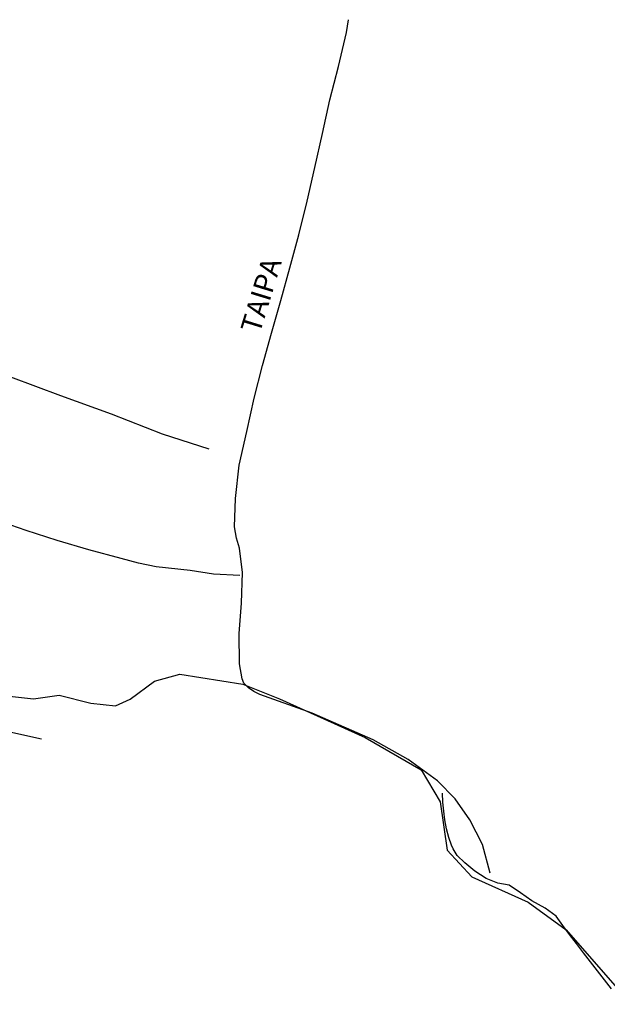
# Model space of a CAD drawing. Units: millimetres. Extents: x 185559 to 187969, y 1652115 to 1654889.
# Drawn here: x 186645 to 186717, y 1652837 to 1652958 of the extents above; entities that cross this region are included whole.
import ezdxf
from ezdxf.enums import TextEntityAlignment as Align

# ---------------------------------------------------------------- set-up
doc = ezdxf.new("R2010")
doc.units = ezdxf.units.MM
for name, color, linetype in [('V-BANHADO', 102, 'Continuous'), ('V-LOTE', 10, 'Continuous'), ('V-NOME_DOS_LOGRADOUROS', 7, 'Continuous'), ('V-REFERENCIA', 2, 'Continuous'), ('V-VALETA', 173, 'Continuous')]:
    doc.layers.add(name, color=color, linetype=linetype)

msp = doc.modelspace()

# ---------------------------------------------------------------- linework, layer by layer
at = {"layer": 'V-BANHADO'}
msp.add_lwpolyline([(186641.18, 1652875.03), (186646.36, 1652874.44), (186649.52, 1652874.91), (186653.39, 1652873.92), (186656.41, 1652873.57), (186658.22, 1652874.39), (186661.21, 1652876.62), (186664.31, 1652877.49), (186672.07, 1652876.26), (186676.58, 1652874.44), (186687.09, 1652869.69), (186693.97, 1652865.71), (186696.31, 1652861.78), (186697.16, 1652855.86), (186700.2, 1652852.58), (186707.08, 1652849.47), (186711.77, 1652846.08), (186719.76, 1652836.94)], dxfattribs=at)
at = {"layer": 'V-LOTE'}
for points in [[(186702.43, 1652853.03), (186701.49, 1652856.56), (186699.93, 1652859.6), (186698.15, 1652862.16), (186695.97, 1652864.38), (186692.38, 1652867), (186688.08, 1652869.41), (186680.56, 1652872.68), (186674.15, 1652874.96), (186673.4, 1652875.33), (186672.77, 1652875.78), (186672.2, 1652876.38), (186671.98, 1652876.92), (186671.64, 1652878.74), (186671.6, 1652882.47), (186671.9, 1652886.2), (186672.03, 1652889.95), (186671.65, 1652892.94), (186671.28, 1652894.19), (186671.04, 1652895.56), (186671.18, 1652899.05), (186671.62, 1652903.15), (186672.54, 1652907.25), (186673.44, 1652911.35), (186674.48, 1652915.36), (186675.6, 1652919.34), (186676.72, 1652923.35), (186677.84, 1652927.36), (186678.93, 1652931.43), (186679.97, 1652935.55), (186680.92, 1652939.7), (186681.84, 1652943.85), (186682.76, 1652947.97), (186683.83, 1652952.09), (186684.78, 1652956.27), (186685.02, 1652957.83)], [(186619.34, 1652956.13), (186621.07, 1652952.34), (186622.31, 1652948.9), (186623.46, 1652945.17), (186624.61, 1652941.42), (186625.56, 1652937.49), (186626.6, 1652933.56), (186627.72, 1652930.69), (186628.57, 1652928.53), (186630.23, 1652923.61), (186631.86, 1652919.83), (186633.12, 1652918.21), (186634.94, 1652917.01), (186637.42, 1652915.96), (186643.54, 1652913.97), (186649.66, 1652911.69), (186655.9, 1652909.44), (186662.14, 1652906.99), (186667.87, 1652905.14)], [(186671.69, 1652889.59), (186668.46, 1652889.76), (186665.58, 1652890.19), (186661.42, 1652890.67), (186659.27, 1652891.1), (186657.14, 1652891.68), (186653.15, 1652892.75), (186649.28, 1652893.9), (186645.45, 1652895.12), (186641.65, 1652896.41), (186637.82, 1652897.65), (186633.99, 1652899.09), (186630.16, 1652900.47), (186626.3, 1652901.78), (186622.44, 1652903.09), (186618.57, 1652904.33), (186614.7, 1652905.57), (186610.93, 1652907.02), (186607.1, 1652908.3), (186602.83, 1652909.63)]]:
    msp.add_lwpolyline(points, dxfattribs=at)
at = {"layer": 'V-REFERENCIA'}
for points in [[(186702.43, 1652853.03), (186701.49, 1652856.56), (186699.93, 1652859.6), (186698.15, 1652862.16), (186695.97, 1652864.38), (186692.38, 1652867), (186688.08, 1652869.41), (186680.56, 1652872.68), (186674.15, 1652874.96), (186673.4, 1652875.33), (186672.77, 1652875.78), (186672.2, 1652876.38), (186671.98, 1652876.92), (186671.64, 1652878.74), (186671.6, 1652882.47), (186671.9, 1652886.2), (186672.03, 1652889.95), (186671.65, 1652892.94), (186671.28, 1652894.19), (186671.04, 1652895.56), (186671.18, 1652899.05), (186671.62, 1652903.15), (186672.54, 1652907.25), (186673.44, 1652911.35), (186674.48, 1652915.36), (186675.6, 1652919.34), (186676.72, 1652923.35), (186677.84, 1652927.36), (186678.93, 1652931.43), (186679.97, 1652935.55), (186680.92, 1652939.7), (186681.84, 1652943.85), (186682.76, 1652947.97), (186683.83, 1652952.09), (186684.78, 1652956.27), (186685.02, 1652957.83)], [(186619.34, 1652956.13), (186621.07, 1652952.34), (186622.31, 1652948.9), (186623.46, 1652945.17), (186624.61, 1652941.42), (186625.56, 1652937.49), (186626.6, 1652933.56), (186627.72, 1652930.69), (186628.57, 1652928.53), (186630.23, 1652923.61), (186631.86, 1652919.83), (186633.12, 1652918.21), (186634.94, 1652917.01), (186637.42, 1652915.96), (186643.54, 1652913.97), (186649.66, 1652911.69), (186655.9, 1652909.44), (186662.14, 1652906.99), (186667.87, 1652905.14)], [(186671.69, 1652889.59), (186668.46, 1652889.76), (186665.58, 1652890.19), (186661.42, 1652890.67), (186659.27, 1652891.1), (186657.14, 1652891.68), (186653.15, 1652892.75), (186649.28, 1652893.9), (186645.45, 1652895.12), (186641.65, 1652896.41), (186637.82, 1652897.65), (186633.99, 1652899.09), (186630.16, 1652900.47), (186626.3, 1652901.78), (186622.44, 1652903.09), (186618.57, 1652904.33), (186614.7, 1652905.57), (186610.93, 1652907.02), (186607.1, 1652908.3), (186602.83, 1652909.63)]]:
    msp.add_lwpolyline(points, dxfattribs=at)
at = {"layer": 'V-VALETA'}
for points in [[(186595.23, 1652885.77), (186597.58, 1652885.09), (186600.31, 1652884.11), (186603.83, 1652883.03), (186607.39, 1652881.58), (186611.43, 1652880.34), (186615.44, 1652879.15), (186619.45, 1652877.97), (186623.41, 1652876.76), (186625.66, 1652876.05), (186627.58, 1652875.28), (186631.68, 1652873.8), (186635.76, 1652872.31), (186639.6, 1652871.33), (186643.44, 1652870.41), (186647.35, 1652869.53)], [(186717.34, 1652838.84), (186716.48, 1652839.95), (186715.62, 1652841.06), (186714.76, 1652842.17), (186713.89, 1652843.28), (186713.04, 1652844.39), (186712.19, 1652845.5), (186711.37, 1652846.63), (186710.55, 1652847.76), (186709.18, 1652848.74), (186707.56, 1652849.65), (186706.17, 1652850.61), (186704.78, 1652851.58), (186703.36, 1652851.82), (186701.94, 1652852.38), (186700.55, 1652853.29), (186699.32, 1652854.3), (186698.36, 1652855.23), (186697.87, 1652856.01), (186697.69, 1652856.47), (186697.35, 1652857.43), (186697.06, 1652858.49), (186696.86, 1652859.57), (186696.74, 1652860.66), (186696.64, 1652861.77), (186696.57, 1652862.88)]]:
    msp.add_lwpolyline(points, dxfattribs=at)

# ---------------------------------------------------------------- texts
at = {"layer": 'V-NOME_DOS_LOGRADOUROS'}
msp.add_text('TAIPA', height=2.5, rotation=73, dxfattribs=at).set_placement((186674.88, 1652918.94), align=Align.BOTTOM_LEFT)

doc.saveas('drawing.dxf')
